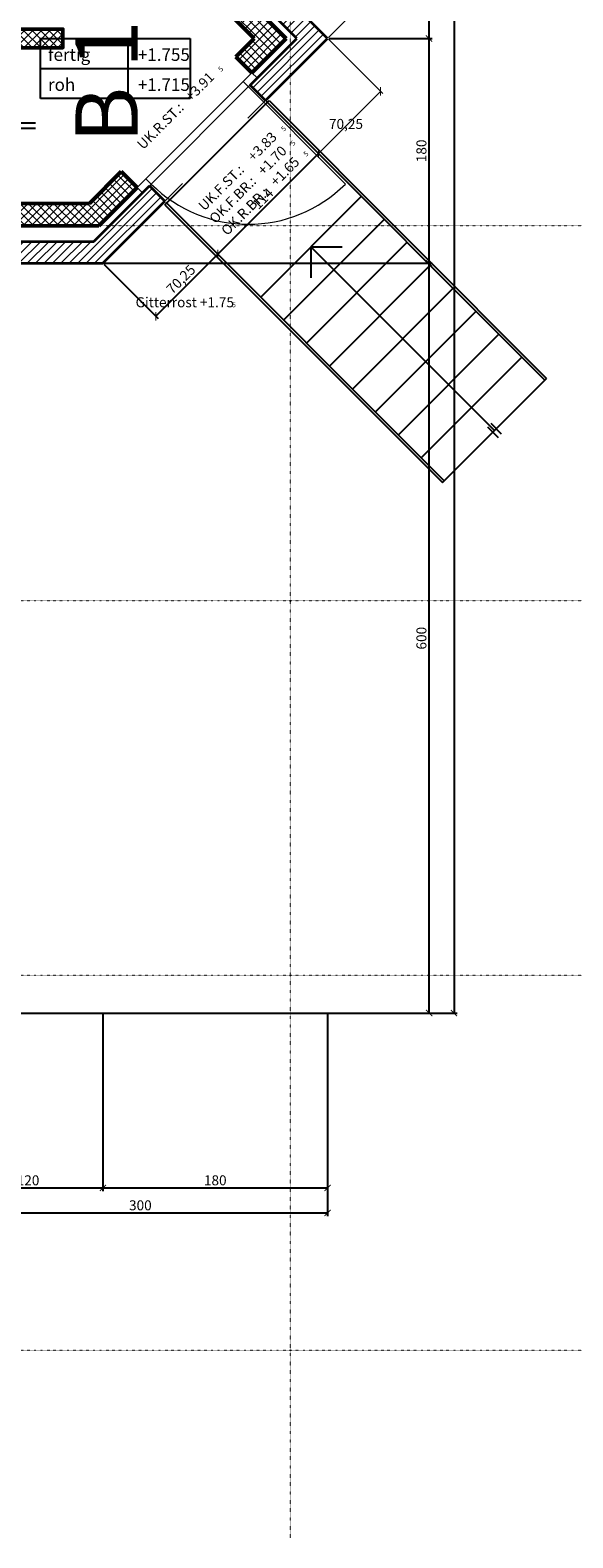
# Model space of a CAD drawing. Units: millimetres. Extents: x -7926 to 76074, y -2195 to 77810.
# Drawn here: x 63691 to 68039, y 9610 to 21676 of the extents above; entities that cross this region are included whole.
import ezdxf

# ---------------------------------------------------------------- set-up
doc = ezdxf.new("R2010")
doc.units = ezdxf.units.MM
doc.header["$LTSCALE"] = 2.5
doc.linetypes.add('PUNKTIERT', pattern=[0.25, 0, -0.25])
for name, color, linetype, lineweight in [('A_ACHSENRASTER', 7, 'PUNKTIERT', 18), ('A_ALLG_STIFT25', 7, 'Continuous', 25), ('A_BEMASSUNG', 7, 'Continuous', 18), ('A_RAUMNUMMER', 254, 'Continuous', 25), ('A_TEXT18', 7, 'Continuous', 18), ('A_TEXT25', 7, 'Continuous', 25), ('A_TREPPE', 7, 'Continuous', 25), ('A_TUEREN', 7, 'Continuous', 15), ('A_WT_BACKSTEIN', 7, 'Continuous', 35), ('A_WT_BETON', 7, 'Continuous', 50), ('A_WT_BETON_SCHRAF', 7, 'Continuous', 13), ('A_WT_SCHRAFFUR', 7, 'Continuous', 13)]:
    doc.layers.add(name, color=color, linetype=linetype, lineweight=lineweight)
doc.styles.add('ARIAL', font='arial.ttf', dxfattribs={"height": 3.5})
doc.styles.get("Standard").update_dxf_attribs({"font": 'arial.ttf'})
doc.styles.add('VERA', font='arial.ttf')
doc.dimstyles.new('Kopie von Klinik St. Urban', dxfattribs={"dimtxt": 80, "dimasz": 50, "dimexe": 25, "dimexo": 10, "dimgap": 10, "dimtad": 1, "dimlfac": 0.1, "dimtxsty": 'Standard', "dimblk": 'ARCHTICK', "dimcen": 25, "dimclrt": 256, "dimadec": 0, "dimazin": 0, "dimtfac": 1, "dimtmove": 0, "dimatfit": 3, "dimldrblk": 'ARCHTICK', "dimfxl": 1, "dimarcsym": 0})
pattern_1 = [(45, (64989.614, 13453.85), (-33.67596, 33.67596), []), (135, (64989.614, 13453.85), (-33.67596, -33.67596), [])]

# ---------------------------------------------------------------- blocks, each defined once
blk = doc.blocks.new('_ArchTick')
at = {"color": 0, "linetype": 'ByBlock', "const_width": 0.15}
blk.add_lwpolyline([(-0.5, -0.5), (0.5, 0.5)], dxfattribs=at)
blk = doc.blocks.new('*D301')
at = {"layer": 'A_BEMASSUNG', "color": 0, "lineweight": -2, "transparency": 16777216}
for p, q in [((64284, 19810), (66912, 19810)), ((66887, 13810), (66887, 19810)), ((63084, 13810), (66912, 13810))]:
    blk.add_line(p, q, dxfattribs=at)
at = {"layer": 'Defpoints', "color": 0, "transparency": 16777216}
for p in [(64274, 19810), (66887, 19810), (63074, 13810)]:
    blk.add_point(p, dxfattribs=at)
at = {"layer": 'A_BEMASSUNG', "color": 0, "lineweight": -2, "transparency": 16777216, "xscale": 50, "yscale": 50, "zscale": 50}
for p, rotation in [((66887, 19810), 90), ((66887, 13810), 270)]:
    blk.add_blockref('_ArchTick', p, dxfattribs=dict(at, rotation=rotation))
at = {"layer": 'A_BEMASSUNG', "transparency": 16777216, "insert": (66836, 16810), "char_height": 80, "attachment_point": 5, "rotation": 90}
blk.add_mtext('600', dxfattribs=at)
blk = doc.blocks.new('*D302')
at = {"layer": 'A_BEMASSUNG', "color": 0, "lineweight": -2, "transparency": 16777216}
for p, q in [((63074, 13800), (63074, 12385)), ((64274, 13800), (64274, 12385)), ((63074, 12410), (64274, 12410))]:
    blk.add_line(p, q, dxfattribs=at)
at = {"layer": 'Defpoints', "color": 0, "transparency": 16777216}
for p in [(63074, 13810), (64274, 13810), (64274, 12410)]:
    blk.add_point(p, dxfattribs=at)
at = {"layer": 'A_BEMASSUNG', "color": 0, "lineweight": -2, "transparency": 16777216, "xscale": 50, "yscale": 50, "zscale": 50, "rotation": 180}
blk.add_blockref('_ArchTick', (63074, 12410), dxfattribs=at)
at = {"layer": 'A_BEMASSUNG', "color": 0, "lineweight": -2, "transparency": 16777216, "xscale": 50, "yscale": 50, "zscale": 50}
blk.add_blockref('_ArchTick', (64274, 12410), dxfattribs=at)
at = {"layer": 'A_BEMASSUNG', "transparency": 16777216, "insert": (63674, 12461), "char_height": 80, "attachment_point": 5}
blk.add_mtext('120', dxfattribs=at)
blk = doc.blocks.new('*D303')
at = {"layer": 'A_BEMASSUNG', "color": 0, "lineweight": -2, "transparency": 16777216}
for p, q in [((64274, 13800), (64274, 12385)), ((66074, 13800), (66074, 12385)), ((64274, 12410), (66074, 12410))]:
    blk.add_line(p, q, dxfattribs=at)
at = {"layer": 'Defpoints', "color": 0, "transparency": 16777216}
for p in [(64274, 13810), (66074, 13810), (66074, 12410)]:
    blk.add_point(p, dxfattribs=at)
at = {"layer": 'A_BEMASSUNG', "color": 0, "lineweight": -2, "transparency": 16777216, "xscale": 50, "yscale": 50, "zscale": 50, "rotation": 180}
blk.add_blockref('_ArchTick', (64274, 12410), dxfattribs=at)
at = {"layer": 'A_BEMASSUNG', "color": 0, "lineweight": -2, "transparency": 16777216, "xscale": 50, "yscale": 50, "zscale": 50}
blk.add_blockref('_ArchTick', (66074, 12410), dxfattribs=at)
at = {"layer": 'A_BEMASSUNG', "transparency": 16777216, "insert": (65174, 12461), "char_height": 80, "attachment_point": 5}
blk.add_mtext('180', dxfattribs=at)
blk = doc.blocks.new('*D304')
at = {"layer": 'A_BEMASSUNG', "color": 0, "lineweight": -2, "transparency": 16777216}
for p, q in [((63074, 13800), (63074, 12185)), ((66074, 13790), (66074, 12185)), ((63074, 12210), (66074, 12210))]:
    blk.add_line(p, q, dxfattribs=at)
at = {"layer": 'Defpoints', "color": 0, "transparency": 16777216}
for p in [(63074, 13810), (66074, 13800), (66074, 12210)]:
    blk.add_point(p, dxfattribs=at)
at = {"layer": 'A_BEMASSUNG', "color": 0, "lineweight": -2, "transparency": 16777216, "xscale": 50, "yscale": 50, "zscale": 50, "rotation": 180}
blk.add_blockref('_ArchTick', (63074, 12210), dxfattribs=at)
at = {"layer": 'A_BEMASSUNG', "color": 0, "lineweight": -2, "transparency": 16777216, "xscale": 50, "yscale": 50, "zscale": 50}
blk.add_blockref('_ArchTick', (66074, 12210), dxfattribs=at)
at = {"layer": 'A_BEMASSUNG', "transparency": 16777216, "insert": (64574, 12261), "char_height": 80, "attachment_point": 5}
blk.add_mtext('300', dxfattribs=at)
blk = doc.blocks.new('*D305')
at = {"layer": 'A_BEMASSUNG', "color": 0, "lineweight": -2, "transparency": 16777216}
for p, q in [((66084, 21610), (66912, 21610)), ((66887, 19810), (66887, 21610)), ((64284, 19810), (66912, 19810))]:
    blk.add_line(p, q, dxfattribs=at)
at = {"layer": 'Defpoints', "color": 0, "transparency": 16777216}
for p in [(66074, 21610), (66887, 21610), (64274, 19810)]:
    blk.add_point(p, dxfattribs=at)
at = {"layer": 'A_BEMASSUNG', "color": 0, "lineweight": -2, "transparency": 16777216, "xscale": 50, "yscale": 50, "zscale": 50}
for p, rotation in [((66887, 21610), 90), ((66887, 19810), 270)]:
    blk.add_blockref('_ArchTick', p, dxfattribs=dict(at, rotation=rotation))
at = {"layer": 'A_BEMASSUNG', "transparency": 16777216, "insert": (66836, 20710), "char_height": 80, "attachment_point": 5, "rotation": 90}
blk.add_mtext('180', dxfattribs=at)
blk = doc.blocks.new('*D306')
at = {"layer": 'A_BEMASSUNG', "color": 0, "lineweight": -2, "transparency": 16777216}
for p, q in [((64284, 23410), (66912, 23410)), ((66887, 21610), (66887, 23410)), ((66084, 21610), (66912, 21610))]:
    blk.add_line(p, q, dxfattribs=at)
at = {"layer": 'Defpoints', "color": 0, "transparency": 16777216}
for p in [(64274, 23410), (66887, 23410), (66074, 21610)]:
    blk.add_point(p, dxfattribs=at)
at = {"layer": 'A_BEMASSUNG', "color": 0, "lineweight": -2, "transparency": 16777216, "xscale": 50, "yscale": 50, "zscale": 50}
for p, rotation in [((66887, 23410), 90), ((66887, 21610), 270)]:
    blk.add_blockref('_ArchTick', p, dxfattribs=dict(at, rotation=rotation))
at = {"layer": 'A_BEMASSUNG', "transparency": 16777216, "insert": (66836, 22510), "char_height": 80, "attachment_point": 5, "rotation": 90}
blk.add_mtext('180', dxfattribs=at)
blk = doc.blocks.new('*D334')
at = {"layer": 'A_BEMASSUNG', "color": 0, "lineweight": -2, "transparency": 16777216}
for p, q in [((63084, 44410), (67112, 44410)), ((67087, 44410), (67087, 13810)), ((63084, 13810), (67112, 13810))]:
    blk.add_line(p, q, dxfattribs=at)
at = {"layer": 'Defpoints', "color": 0, "transparency": 16777216}
for p in [(63074, 44410), (63074, 13810), (67087, 13810)]:
    blk.add_point(p, dxfattribs=at)
at = {"layer": 'A_BEMASSUNG', "color": 0, "lineweight": -2, "transparency": 16777216, "xscale": 50, "yscale": 50, "zscale": 50}
for p, rotation in [((67087, 44410), 90), ((67087, 13810), 270)]:
    blk.add_blockref('_ArchTick', p, dxfattribs=dict(at, rotation=rotation))
at = {"layer": 'A_BEMASSUNG', "transparency": 16777216, "insert": (67036, 29110), "char_height": 80, "attachment_point": 5, "rotation": 90}
blk.add_mtext('3060', dxfattribs=at)
blk = doc.blocks.new('*D335')
at = {"layer": 'A_BEMASSUNG', "color": 0, "lineweight": -2, "transparency": 16777216}
for p, q in [((64778, 20300), (65213, 19865)), ((64281, 19803), (64716, 19368)), ((64698, 19386), (65195, 19883))]:
    blk.add_line(p, q, dxfattribs=at)
at = {"layer": 'Defpoints', "color": 0, "transparency": 16777216}
for p in [(64771, 20307), (64274, 19810), (65195, 19883)]:
    blk.add_point(p, dxfattribs=at)
at = {"layer": 'A_BEMASSUNG', "color": 0, "lineweight": -2, "transparency": 16777216, "xscale": 50, "yscale": 50, "zscale": 50}
for p, rotation in [((65195, 19883), 44.99999999999979), ((64698, 19386), 224.9999999999998)]:
    blk.add_blockref('_ArchTick', p, dxfattribs=dict(at, rotation=rotation))
at = {"layer": 'A_BEMASSUNG', "transparency": 16777216, "insert": (64906, 19675), "char_height": 80, "attachment_point": 5, "rotation": 45}
blk.add_mtext('70,25', dxfattribs=at)
blk = doc.blocks.new('*D336')
at = {"layer": 'A_BEMASSUNG', "color": 0, "lineweight": -2, "transparency": 16777216}
for p, q in [((65584, 21106), (66019, 20671)), ((65195, 19883), (66001, 20689)), ((64778, 20300), (65213, 19865))]:
    blk.add_line(p, q, dxfattribs=at)
at = {"layer": 'Defpoints', "color": 0, "transparency": 16777216}
for p in [(65577, 21113), (66001, 20689), (64771, 20307)]:
    blk.add_point(p, dxfattribs=at)
at = {"layer": 'A_BEMASSUNG', "color": 0, "lineweight": -2, "transparency": 16777216, "xscale": 50, "yscale": 50, "zscale": 50}
for p, rotation in [((66001, 20689), 45.00000000000738), ((65195, 19883), 225.0000000000074)]:
    blk.add_blockref('_ArchTick', p, dxfattribs=dict(at, rotation=rotation))
at = {"layer": 'A_BEMASSUNG', "transparency": 16777216, "insert": (65563, 20321), "char_height": 80, "attachment_point": 5, "rotation": 45}
blk.add_mtext('114', dxfattribs=at)

msp = doc.modelspace()

# ---------------------------------------------------------------- hatches: boundary and pattern name
at = {"layer": 'A_WT_BETON_SCHRAF'}
h = msp.add_hatch(dxfattribs=at)
h.set_pattern_fill('NET', color=256, scale=15, angle=45, style=0)
h.set_pattern_definition(pattern_1)
h.paths.add_polyline_path([(56623.932, 24450.128), (56803.932, 24450.128), (56803.932, 27680.128), (56623.932, 27680.128)])
h.paths.add_polyline_path([(59773.932, 22930.128), (59773.932, 22630.128), (59953.932, 22630.128), (59953.932, 22930.128), (64167.033, 22930.128), (65487.033, 21610.128), (65339.895, 21462.99), (65467.174, 21335.71), (65741.592, 21610.128), (64241.592, 23110.128), (62838.932, 23110.128), (62838.932, 24680.128), (62658.932, 24680.128), (62658.932, 23110.128), (56623.932, 23110.128), (56623.932, 22630.128), (56803.932, 22630.128), (56803.932, 22930.128)])
h.paths.add_polyline_path([(62838.932, 25890.128), (62838.932, 26330.128), (62658.932, 26330.128), (62658.932, 25890.128)])
h.paths.add_polyline_path([(63953.932, 21535.128), (63953.932, 21685.128), (61153.932, 21685.128), (61153.932, 21535.128)], flags=17)
h = msp.add_hatch(dxfattribs=at)
h.set_pattern_fill('NET', color=256, scale=15, angle=45, style=0)
h.set_pattern_definition(pattern_1)
h.paths.add_polyline_path([(59683.932, 20110.128), (62658.932, 20110.128), (62658.932, 14225.128), (62553.932, 14225.128), (62553.932, 14045.128), (62838.932, 14045.128), (62838.932, 20110.128), (64241.592, 20110.128), (64547.936, 20416.472), (64420.656, 20543.751), (64167.033, 20290.128), (59953.932, 20290.128), (59953.932, 21530.128), (59773.932, 21530.128), (59773.932, 20260.128), (59683.932, 20260.128)])
at = {"layer": 'A_WT_SCHRAFFUR'}
h = msp.add_hatch(dxfattribs=at)
h.set_pattern_fill('LINE', color=256, scale=15, angle=45, style=0)
h.set_pattern_definition([(45, (64989.614, 13453.85), (-33.67596, 33.67596), [])])
h.paths.add_polyline_path([(64201.444, 23235.128), (65826.444, 21610.128), (65453.032, 21236.716), (65576.776, 21112.972), (66073.932, 21610.128), (64273.932, 23410.128), (62898.932, 23410.128), (62898.932, 23235.128)])
h.paths.add_polyline_path([(64273.932, 19810.128), (64770.674, 20306.87), (64646.931, 20430.614), (64201.444, 19985.128), (62898.932, 19985.128), (62898.932, 19810.128)])

# ---------------------------------------------------------------- linework, layer by layer
at = {"layer": 'A_ACHSENRASTER'}
for p, q in [((65773.932, 48610.128), (65773.932, 9610.128)), ((70273.932, 20110.128), (28273.932, 20110.128)), ((70273.932, 17110.128), (28273.932, 17110.128)), ((70273.932, 14110.128), (28273.932, 14110.128)), ((70273.932, 11110.128), (28273.932, 11110.128))]:
    msp.add_line(p, q, dxfattribs=at)
at = {"layer": 'A_ALLG_STIFT25'}
for p, q in [((63773.932, 21610.128), (64973.932, 21610.128)), ((63773.932, 21130.128), (63773.932, 21610.128)), ((64473.932, 21610.128), (64473.932, 21130.128)), ((64973.932, 21610.128), (64973.932, 21130.128)), ((63773.932, 21370.128), (64973.932, 21370.128)), ((64973.932, 21130.128), (63773.932, 21130.128))]:
    msp.add_line(p, q, dxfattribs=at)
at = {"layer": 'A_BEMASSUNG'}
for p, q in [((66081.003, 21617.199), (66515.874, 22052.069)), ((66081.003, 21603.057), (66515.874, 21168.186)), ((66001.04, 20688.708), (66498.196, 21185.864)), ((65583.847, 21105.901), (66018.718, 20671.03))]:
    msp.add_line(p, q, dxfattribs=at)
at = {"layer": 'A_TREPPE'}
for p, q in [((64770.674, 20278.586), (65605.06, 21112.972)), ((65590.918, 21098.83), (67814.769, 18874.979)), ((65605.06, 21112.972), (67828.911, 18889.121)), ((63733.932, 20932.628), (63613.932, 20932.628)), ((63613.932, 20892.628), (63733.932, 20892.628)), ((64770.674, 20278.586), (66994.525, 18054.735)), ((64784.816, 20292.728), (67008.667, 18068.877)), ((65537.885, 19539.659), (66343.987, 20345.761)), ((65721.733, 19355.811), (66527.835, 20161.913)), ((65905.581, 19171.964), (66711.682, 19978.065)), ((65940.936, 19942.71), (65940.936, 19692.71)), ((67411.718, 18471.928), (65940.936, 19942.71)), ((65940.936, 19942.71), (66190.936, 19942.71)), ((66089.428, 18988.116), (66895.53, 19794.218)), ((66273.276, 18804.268), (67079.378, 19610.37)), ((66457.124, 18620.42), (67263.226, 19426.522)), ((66640.972, 18436.573), (67447.073, 19242.674)), ((66824.819, 18252.725), (67630.921, 19058.827)), ((66994.525, 18054.735), (67828.911, 18889.121)), ((67355.15, 18500.212), (67440.002, 18415.359)), ((67468.287, 18443.644), (67383.434, 18528.497))]:
    msp.add_line(p, q, dxfattribs=at)
at = {"layer": 'A_TUEREN'}
for p, q in [((64547.936, 20416.472), (65467.174, 21335.71)), ((64590.362, 20374.045), (65509.601, 21293.284)), ((65396.464, 21265), (66216.708, 20444.756)), ((65467.174, 21335.71), (65509.601, 21293.284)), ((65576.776, 21112.972), (65435.355, 20971.55)), ((64547.936, 20416.472), (64590.362, 20374.045)), ((64618.646, 20487.182), (64661.073, 20444.756)), ((64770.674, 20306.87), (64912.096, 20448.291))]:
    msp.add_line(p, q, dxfattribs=at)
msp.add_arc((65438.89, 21222.573), 1100, 225, 315, dxfattribs=at)
at = {"layer": 'A_WT_BACKSTEIN'}
for p, q in [((66073.932, 21610.128), (64273.932, 23410.128)), ((65826.444, 21610.128), (64201.444, 23235.128)), ((65453.032, 21236.716), (65826.444, 21610.128)), ((65576.776, 21112.972), (66073.932, 21610.128)), ((65576.776, 21112.972), (65453.032, 21236.716)), ((64201.444, 19985.128), (64646.931, 20430.614)), ((64770.674, 20306.87), (64646.931, 20430.614)), ((64273.932, 19810.128), (64770.674, 20306.87)), ((62898.932, 19985.128), (64201.444, 19985.128)), ((62898.932, 19810.128), (64273.932, 19810.128))]:
    msp.add_line(p, q, dxfattribs=at)
at = {"layer": 'A_WT_BETON'}
for p, q in [((65741.592, 21610.128), (64241.592, 23110.128)), ((65487.033, 21610.128), (64167.033, 22930.128)), ((65339.895, 21462.99), (65487.033, 21610.128)), ((65467.174, 21335.71), (65741.592, 21610.128)), ((65467.174, 21335.71), (65339.895, 21462.99)), ((64167.033, 20290.128), (64420.656, 20543.751)), ((64547.936, 20416.472), (64420.656, 20543.751)), ((64241.592, 20110.128), (64547.936, 20416.472)), ((59953.932, 20290.128), (64167.033, 20290.128)), ((62838.932, 20110.128), (64241.592, 20110.128))]:
    msp.add_line(p, q, dxfattribs=at)
msp.add_lwpolyline([(61153.932, 21535.128), (63953.932, 21535.128), (63953.932, 21685.128), (61153.932, 21685.128)], close=True, dxfattribs=at)

# ---------------------------------------------------------------- block references
at = {"layer": 'A_BEMASSUNG', "xscale": 50, "yscale": 50, "zscale": 50}
for p, rotation in [((66498.196, 21185.864), 44.9999999999998), ((66001.04, 20688.708), 224.9999999999998)]:
    msp.add_blockref('_ArchTick', p, dxfattribs=dict(at, rotation=rotation))

# ---------------------------------------------------------------- texts
at = {"layer": 'A_BEMASSUNG', "insert": (66221.3, 20965.604), "char_height": 80, "attachment_point": 2}
msp.add_mtext('70,25', dxfattribs=at)
at = {"layer": 'A_RAUMNUMMER', "style": 'VERA'}
msp.add_text('B 119', height=500, rotation=90, dxfattribs=at).set_placement((64553.588, 20773.901))
at = {"layer": 'A_TEXT18'}
for s, height, p in [('5', 40, (65221.262, 21340.184)), ('UK.R.ST.:   +3.91', 80, (64596.114, 20715.036)), ('5', 40, (65724.738, 20863.025)), ('UK.F.ST.:    +3.83', 80, (65086.432, 20224.718)), ('5', 40, (65800.111, 20747.829)), ('OK.F.BR.:   +1.70', 80, (65174.23, 20121.948)), ('OK.R.BR.:   +1.65', 80, (65269.514, 20026.664)), ('5', 40, (65904.193, 20661.343))]:
    msp.add_text(s, height=height, rotation=45, dxfattribs=at).set_placement(p)
for s, height, p in [('Gitterrost +1.75', 80, (64535.675, 19458.295)), ('5', 40, (65309.045, 19458.295))]:
    msp.add_text(s, height=height, dxfattribs=at).set_placement(p)
at = {"layer": 'A_TEXT25', "color": 7, "style": 'ARIAL'}
for s, p in [('fertig', (63833.932, 21430.128)), ('+1.755', (64553.932, 21430.128)), ('roh', (63833.932, 21190.128)), ('+1.715', (64553.932, 21190.128))]:
    msp.add_text(s, height=100, dxfattribs=at).set_placement(p)

# ---------------------------------------------------------------- dimensions: what is measured, and where the dimension line sits
at = {"layer": 'A_BEMASSUNG'}
for base, p1, p2, angle, picture, middle in [((67087.033, 13810.128), (63073.932, 44410.128), (63073.932, 13810.128), 90, '*D334', (67036.16, 29110.128)), ((66887.033, 23410.128), (66073.932, 21610.128), (64273.932, 23410.128), 90, '*D306', (66836.187, 22510.128)), ((66887.033, 21610.128), (64273.932, 19810.128), (66073.932, 21610.128), 90, '*D305', (66836.187, 20710.128)), ((66001.04, 20688.708), (64770.674, 20306.87), (65576.776, 21112.972), 225, '*D336', (65562.518, 20321.128)), ((66887.033, 19810.128), (63073.932, 13810.128), (64273.932, 19810.128), 90, '*D301', (66836.187, 16810.128))]:
    dim = msp.add_linear_dim(base=base, p1=p1, p2=p2, angle=angle, dimstyle='Kopie von Klinik St. Urban', dxfattribs=at)
    dim.commit()
    dim.dimension.update_dxf_attribs({"geometry": picture, "text_midpoint": middle})
dim = msp.add_aligned_dim(p1=(64273.932, 19810.128), p2=(64770.674, 20306.87), distance=-600, dimstyle='Kopie von Klinik St. Urban', dxfattribs=at)
dim.commit()
dim.dimension.update_dxf_attribs({"geometry": '*D335', "text_midpoint": (64905.501, 19675.301)})
for base, p1, p2, picture, middle in [((64273.932, 12410.128), (63073.932, 13810.128), (64273.932, 13810.128), '*D302', (63673.932, 12460.973)), ((66073.932, 12210.128), (63073.932, 13810.128), (66073.932, 13800.128), '*D304', (64573.932, 12261.001)), ((66073.932, 12410.128), (64273.932, 13810.128), (66073.932, 13810.128), '*D303', (65173.932, 12460.973))]:
    dim = msp.add_linear_dim(base=base, p1=p1, p2=p2, dimstyle='Kopie von Klinik St. Urban', dxfattribs=at)
    dim.commit()
    dim.dimension.update_dxf_attribs({"geometry": picture, "text_midpoint": middle})

doc.saveas('drawing.dxf')
